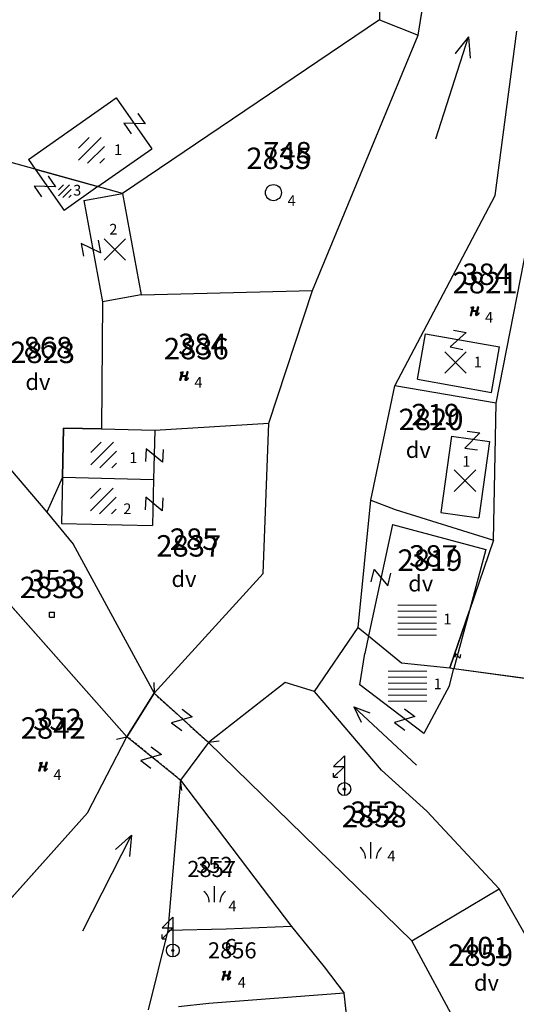
# Model space of a CAD drawing. Extents: x 616000 to 647500, y 622998 to 651250.
# Drawn here: x 625899 to 625945, y 635424 to 635515 of the extents above; entities that cross this region are included whole.
import ezdxf

# ---------------------------------------------------------------- set-up
doc = ezdxf.new("R2010")
doc.units = 0
doc.header["$MEASUREMENT"] = 0
doc.linetypes.add('DGN Style 2', pattern=[211.34502, 126.807012, -84.538008])
doc.linetypes.add('HIDDEN', pattern=[0.375, 0.25, -0.125])
for name, color, linetype in [('11', 7, 'CONTINUOUS'), ('12', 7, 'CONTINUOUS'), ('15', 7, 'CONTINUOUS'), ('16', 7, 'CONTINUOUS'), ('18', 7, 'CONTINUOUS'), ('19', 7, 'CONTINUOUS'), ('20', 7, 'CONTINUOUS'), ('21', 7, 'CONTINUOUS'), ('22', 7, 'CONTINUOUS'), ('26', 7, 'CONTINUOUS'), ('43', 7, 'CONTINUOUS')]:
    doc.layers.add(name, color=color, linetype=linetype)
for name, color, linetype, lineweight in [('Level 11', 7, 'CONTINUOUS', 0), ('Level 12', 7, 'CONTINUOUS', 0), ('Level 15', 7, 'CONTINUOUS', 0), ('Level 16', 7, 'CONTINUOUS', 0), ('Level 17', 7, 'CONTINUOUS', 0), ('Level 18', 7, 'CONTINUOUS', 0), ('Level 19', 7, 'CONTINUOUS', 0), ('Level 20', 7, 'CONTINUOUS', 0), ('Level 21', 7, 'CONTINUOUS', 0), ('Level 22', 7, 'CONTINUOUS', 0), ('Level 26', 7, 'CONTINUOUS', 0), ('Level 43', 7, 'CONTINUOUS', 0)]:
    doc.layers.add(name, color=color, linetype=linetype, lineweight=lineweight)
doc.styles.add('ROMANS', font='ROMANS', dxfattribs={"height": 0.2})
doc.styles.add('Style-ENGINEERING', font='ENGINEERING.shx')
doc.styles.add('Style-STANDARD', font='STANDARD.shx')
doc.styles.add('txt', font='TXT', dxfattribs={"height": 0.2})

# ---------------------------------------------------------------- blocks, each defined once
blk = doc.blocks.new('*O1313')
at = {"layer": '22', "color": 1, "linetype": 'Continuous'}
for p, q in [((0.5, 1.25), (-0.5, 0.25)), ((0.5, 1.25), (0.5, 0.25)), ((-0.5, 0.25), (0.5, 0.25)), ((0.5, 0.25), (-0.5, -0.75)), ((0.5, 0.25), (0.5, -0.75)), ((-0.5, -0.75), (-0.5, -0.35)), ((-0.5, -0.75), (-0.1, -0.75)), ((0.5, -0.75), (0.5, -1.25))]:
    blk.add_line(p, q, dxfattribs=at)
blk = doc.blocks.new('*O1212')
at = {"layer": '22', "color": 1, "linetype": 'Continuous'}
blk.add_line((0.2, -0.65), (0.2, -1.85), dxfattribs=at)
for radius in [0.6, 0.1]:
    blk.add_circle((0.2, -1.25), radius, dxfattribs=at)
blk.add_blockref('*O1313', (-0.3, 0.6), dxfattribs=at)
blk = doc.blocks.new('EMT005')
at = {"layer": '22', "color": 1, "linetype": 'Continuous'}
blk.add_blockref('*O1212', (-0.2, 1.25), dxfattribs=at)
blk = doc.blocks.new('*O2424')
at = {"layer": '21', "color": 7, "linetype": 'Continuous'}
for p, q in [((-0.75, 1), (0.75, 1)), ((0.75, 1), (-0.75, -1)), ((-0.75, -1), (0.75, -0.999))]:
    blk.add_line(p, q, dxfattribs=at)
blk = doc.blocks.new('GTT031')
at = {"layer": '21', "color": 7, "linetype": 'Continuous'}
blk.add_blockref('*O2424', (0, 0), dxfattribs=at)
blk = doc.blocks.new('KU0110')
at = {"layer": '16', "color": 3, "linetype": 'Continuous'}
blk.add_lwpolyline([(-0.322, 0.254), (-0.537, -0.512), (-0.368, -0.512), (-0.239, -0.042), (0.177, -0.042), (0.11, -0.28), (0.096, -0.351), (0.09, -0.401), (0.097, -0.451), (0.121, -0.485), (0.157, -0.506), (0.209, -0.512), (0.283, -0.496), (0.361, -0.447), (0.441, -0.365), (0.519, -0.261), (0.48, -0.235), (0.411, -0.331), (0.365, -0.387), (0.334, -0.41), (0.302, -0.419), (0.275, -0.406), (0.267, -0.37), (0.273, -0.336), (0.286, -0.276), (0.487, 0.457), (0.313, 0.457), (0.196, 0.016), (-0.218, 0.016), (-0.105, 0.405), (-0.095, 0.442), (-0.101, 0.452), (-0.118, 0.457), (-0.191, 0.44), (-0.264, 0.425), (-0.343, 0.413), (-0.437, 0.404), (-0.448, 0.366), (-0.379, 0.362), (-0.339, 0.352), (-0.316, 0.336), (-0.31, 0.31), (-0.312, 0.287)], close=True, dxfattribs=at)
blk = doc.blocks.new('KU0700')
at = {"layer": '16', "color": 7, "linetype": 'Continuous', "style": 'txt'}
blk.add_text('dv', height=1.5, dxfattribs=at).set_placement((-1.014, -0.58))
blk = doc.blocks.new('VGT015')
at = {"layer": '26', "color": 5, "linetype": 'Continuous'}
for p, q in [((0, 0), (10, -0.074)), ((10, -0.074), (8.145, 0.666)), ((10, -0.074), (8.145, -0.814))]:
    blk.add_line(p, q, dxfattribs=at)
blk = doc.blocks.new('KU0130')
at = {"layer": '16', "color": 3, "linetype": 'Continuous'}
blk.add_circle((0, 0), 0.75, dxfattribs=at)
blk = doc.blocks.new('KU0421')
at = {"layer": '16', "color": 30, "linetype": 'Continuous'}
for p, q in [((-0.267, -0.281), (-0.267, 0.295)), ((-0.267, 0.295), (0.309, 0.295)), ((0.309, -0.281), (0.309, 0.295)), ((-0.267, -0.281), (0.309, -0.281))]:
    blk.add_line(p, q, dxfattribs=at)
blk = doc.blocks.new('KU0160')
at = {"layer": '16', "color": 3, "linetype": 'Continuous'}
blk.add_line((0, -0.75), (0, 0.75), dxfattribs=at)
for centre, start, end in [((-1.75, -0.75), 0, 53.1301), ((1.75, -0.75), 126.8699, 180)]:
    blk.add_arc(centre, 1.25, start, end, dxfattribs=at)
blk = doc.blocks.new('*U89')
at = {"layer": 'Level 22', "color": 1, "linetype": 'Continuous', "lineweight": 0}
for p, q in [((0.5, 1.25), (-0.5, 0.25)), ((0.5, 1.25), (0.5, 0.25)), ((-0.5, 0.25), (0.5, 0.25)), ((0.5, 0.25), (-0.5, -0.75)), ((0.5, 0.25), (0.5, -0.75)), ((-0.5, -0.75), (-0.5, -0.35)), ((-0.5, -0.75), (-0.1, -0.75)), ((0.5, -0.75), (0.5, -1.25))]:
    blk.add_line(p, q, dxfattribs=at)
blk = doc.blocks.new('*U88')
at = {"layer": 'Level 22', "linetype": 'Continuous', "lineweight": 0}
h = blk.add_hatch(color=1, dxfattribs=at)
edge = h.paths.add_edge_path()
edge.add_arc((0.2, -1.25), 0.1, 0, 360)
at = {"layer": 'Level 22', "color": 1, "linetype": 'Continuous', "lineweight": 0}
blk.add_line((0.2, -0.65), (0.2, -1.85), dxfattribs=at)
blk.add_circle((0.2, -1.25), 0.6, dxfattribs=at)
blk.add_blockref('*U89', (-0.3, 0.6), dxfattribs=at)
blk = doc.blocks.new('EMT005_1')
at = {"layer": 'Level 22', "color": 1, "linetype": 'Continuous', "lineweight": 0}
blk.add_blockref('*U88', (-0.2, 1.25), dxfattribs=at)
blk = doc.blocks.new('KU0600_1')
at = {"layer": 'Level 17', "color": 7, "linetype": 'Continuous', "lineweight": 0}
for p, q in [((-1, 1), (1, -1)), ((1, 1), (-1, -1))]:
    blk.add_line(p, q, dxfattribs=at)
blk = doc.blocks.new('KU0600')
at = {"layer": 'Level 17', "color": 7, "linetype": 'Continuous', "lineweight": 0}
blk.add_blockref('KU0600_1', (0.006, -0.008), dxfattribs=at)
blk = doc.blocks.new('*U98')
at = {"layer": 'Level 21', "color": 7, "linetype": 'Continuous', "lineweight": 0}
for p, q in [((-0.75, 1), (0.75, 1)), ((0.75, 1), (-0.75, -1)), ((-0.75, -1), (0.75, -1))]:
    blk.add_line(p, q, dxfattribs=at)
blk = doc.blocks.new('GTT031_1')
at = {"layer": 'Level 21', "color": 7, "linetype": 'Continuous', "lineweight": 0}
blk.add_blockref('*U98', (0, 0), dxfattribs=at)
blk = doc.blocks.new('KU0110_1')
at = {"layer": 'Level 16', "linetype": 'Continuous', "lineweight": 0}
blk.add_hatch(color=3, dxfattribs=at).paths.add_polyline_path([(-0.54, -0.51), (-0.32, 0.25), (-0.31, 0.29), (-0.31, 0.31), (-0.32, 0.34), (-0.34, 0.35), (-0.38, 0.36), (-0.45, 0.37), (-0.44, 0.4), (-0.34, 0.41), (-0.26, 0.43), (-0.19, 0.44), (-0.12, 0.46), (-0.1, 0.45), (-0.09, 0.44), (-0.1, 0.41), (-0.22, 0.02), (0.2, 0.02), (0.31, 0.46), (0.49, 0.46), (0.29, -0.28), (0.27, -0.34), (0.27, -0.37), (0.28, -0.41), (0.3, -0.42), (0.33, -0.41), (0.36, -0.39), (0.41, -0.33), (0.48, -0.23), (0.52, -0.26), (0.44, -0.36), (0.36, -0.45), (0.28, -0.5), (0.21, -0.51), (0.16, -0.51), (0.12, -0.48), (0.1, -0.45), (0.09, -0.4), (0.1, -0.35), (0.11, -0.28), (0.18, -0.04), (-0.24, -0.04), (-0.37, -0.51)])
blk = doc.blocks.new('KU0700_1')
at = {"layer": 'Level 16', "color": 7, "linetype": 'Continuous', "lineweight": 0, "style": 'Style-STANDARD'}
blk.add_text('dv', height=1.5, dxfattribs=at).set_placement((-1.014, -0.58))
blk = doc.blocks.new('KU0530_1')
at = {"layer": 'Level 17', "color": 7, "linetype": 'Continuous', "lineweight": 0}
for p, q in [((-2.23, 1.69), (2.27, 1.69)), ((-2.23, 0.99), (2.27, 0.99)), ((-2.23, 0.29), (2.27, 0.29)), ((-2.23, -0.41), (2.27, -0.41)), ((-2.23, -1.11), (2.27, -1.11)), ((-2.23, -1.81), (2.27, -1.81))]:
    blk.add_line(p, q, dxfattribs=at)
blk = doc.blocks.new('KU0530')
at = {"layer": 'Level 17', "color": 7, "linetype": 'Continuous', "lineweight": 0}
blk.add_blockref('KU0530_1', (-0.28, 0.17), dxfattribs=at)
blk = doc.blocks.new('*U107')
at = {"layer": 'Level 21', "color": 7, "linetype": 'Continuous', "lineweight": 0}
for p, q in [((-0.75, 1), (0.75, 1)), ((0.75, 1), (-0.75, -1)), ((-0.75, -1), (0.75, -1))]:
    blk.add_line(p, q, dxfattribs=at)
blk = doc.blocks.new('GTT031_3')
at = {"layer": 'Level 21', "color": 7, "linetype": 'Continuous', "lineweight": 0}
blk.add_blockref('*U107', (0, 0), dxfattribs=at)
blk = doc.blocks.new('VGT015_1')
at = {"layer": 'Level 26', "color": 5, "linetype": 'Continuous', "lineweight": 0}
for p, q in [((0, 0), (10, -0.074)), ((10, -0.074), (8.145, 0.666)), ((10, -0.074), (8.145, -0.814))]:
    blk.add_line(p, q, dxfattribs=at)
blk = doc.blocks.new('*U110')
at = {"layer": 'Level 21', "color": 7, "linetype": 'Continuous', "lineweight": 0}
for p, q in [((-0.75, 1), (0.75, 1)), ((0.75, 1), (-0.75, -1)), ((-0.75, -1), (0.75, -1))]:
    blk.add_line(p, q, dxfattribs=at)
blk = doc.blocks.new('GTT031_4')
at = {"layer": 'Level 21', "color": 7, "linetype": 'Continuous', "lineweight": 0}
blk.add_blockref('*U110', (0, 0), dxfattribs=at)
blk = doc.blocks.new('KU0130_1')
at = {"layer": 'Level 16', "color": 3, "linetype": 'Continuous', "lineweight": 0}
blk.add_circle((0, 0), 0.75, dxfattribs=at)
blk = doc.blocks.new('KU0500_1')
at = {"layer": 'Level 17', "color": 7, "linetype": 'Continuous', "lineweight": 0}
for p, q in [((-1.184, 0.248), (-0.209, 1.223)), ((-1.184, -0.883), (0.922, 1.223)), ((-0.347, -1.177), (1.216, 0.386)), ((0.785, -1.177), (1.216, -0.746))]:
    blk.add_line(p, q, dxfattribs=at)
blk = doc.blocks.new('KU0500')
at = {"layer": 'Level 17', "color": 7, "linetype": 'Continuous', "lineweight": 0}
blk.add_blockref('KU0500_1', (-0.003, -0.063), dxfattribs=at)
blk = doc.blocks.new('*U102')
at = {"layer": 'Level 21', "color": 7, "linetype": 'Continuous', "lineweight": 0}
for p, q in [((-0.75, 1), (0.75, 1)), ((0.75, 1), (-0.75, -1)), ((-0.75, -1), (0.75, -1))]:
    blk.add_line(p, q, dxfattribs=at)
blk = doc.blocks.new('GTT031_2')
at = {"layer": 'Level 21', "color": 7, "linetype": 'Continuous', "lineweight": 0}
blk.add_blockref('*U102', (0, 0), dxfattribs=at)
blk = doc.blocks.new('KU0421_1')
at = {"layer": 'Level 16', "color": 30, "linetype": 'Continuous', "lineweight": 0}
for p, q in [((-0.27, -0.28), (-0.27, 0.3)), ((-0.27, 0.3), (0.31, 0.3)), ((0.31, -0.28), (0.31, 0.3)), ((-0.27, -0.28), (0.31, -0.28))]:
    blk.add_line(p, q, dxfattribs=at)
blk = doc.blocks.new('KU0160_1')
at = {"layer": 'Level 16', "color": 3, "linetype": 'Continuous', "lineweight": 0}
blk.add_line((0, -0.75), (0, 0.75), dxfattribs=at)
at = {"layer": 'Level 16', "color": 3, "linetype": 'Continuous', "lineweight": 0, "extrusion": (0, 0, -1)}
blk.add_arc((1.75, -0.75), 1.25, 126.8699, 180, dxfattribs=at)
at = {"layer": 'Level 16', "color": 3, "linetype": 'Continuous', "lineweight": 0}
blk.add_arc((1.75, -0.75), 1.25, 126.8699, 180, dxfattribs=at)

msp = doc.modelspace()

# ---------------------------------------------------------------- linework, layer by layer
at = {"layer": '11', "color": 3, "linetype": 'Continuous'}
for p, q in [((625932.601, 635528.764), (625932.543, 635515.472)), ((625936.153, 635514.069), (625936.953, 635518.945)), ((625932.543, 635515.472), (625908.55, 635499.285)), ((625932.543, 635515.472), (625936.153, 635514.069)), ((625926.312, 635490.224), (625936.153, 635514.069)), ((625943.351, 635499.105), (625945.381, 635514.429)), ((625908.55, 635499.285), (625897.404, 635502.395)), ((625908.55, 635499.285), (625910.293, 635489.828)), ((625933.993, 635481.333), (625943.351, 635499.105)), ((625943.425, 635479.734), (625947.026, 635497.936)), ((625910.293, 635489.828), (625926.312, 635490.224)), ((625922.21, 635477.864), (625926.312, 635490.224)), ((625906.695, 635489.165), (625906.6, 635477.319)), ((625910.293, 635489.828), (625906.695, 635489.165)), ((625931.746, 635470.681), (625933.993, 635481.333)), ((625936.523, 635480.904), (625933.993, 635481.333)), ((625943.425, 635479.734), (625936.523, 635480.904)), ((625943.205, 635466.952), (625943.425, 635479.734)), ((625903.068, 635477.402), (625902.96, 635472.803)), ((625906.6, 635477.319), (625903.068, 635477.402)), ((625906.6, 635477.319), (625911.566, 635477.203)), ((625911.566, 635477.203), (625922.21, 635477.864)), ((625921.692, 635463.831), (625922.21, 635477.864)), ((625897.403, 635474.377), (625901.487, 635469.565)), ((625902.96, 635472.803), (625901.487, 635469.565)), ((625930.573, 635458.777), (625931.746, 635470.681)), ((625931.746, 635470.681), (625934.007, 635469.808)), ((625934.007, 635469.808), (625943.205, 635466.952)), ((625901.487, 635469.565), (625903.955, 635466.571)), ((625903.955, 635466.571), (625911.523, 635452.648)), ((625943.205, 635466.952), (625940.941, 635460.361)), ((625895.888, 635463.362), (625908.98, 635448.6)), ((625911.523, 635452.648), (625921.692, 635463.831)), ((625940.941, 635460.361), (625939.108, 635455.026)), ((625926.497, 635452.81), (625930.573, 635458.777)), ((625930.573, 635458.777), (625931.524, 635457.999)), ((625931.524, 635457.999), (625934.599, 635455.486)), ((625934.599, 635455.486), (625939.108, 635455.026)), ((625939.108, 635455.026), (625939.495, 635454.973)), ((625939.495, 635454.973), (625947.449, 635453.877)), ((625923.748, 635453.652), (625916.596, 635448.054)), ((625926.497, 635452.81), (625923.748, 635453.652)), ((625908.98, 635448.6), (625911.523, 635452.648)), ((625932.725, 635445.479), (625926.497, 635452.81)), ((625905.29, 635441.497), (625908.98, 635448.6)), ((625916.596, 635448.054), (625913.964, 635444.557)), ((625916.596, 635448.054), (625935.569, 635429.546)), ((625936.956, 635441.663), (625932.725, 635445.479)), ((625913.964, 635444.557), (625912.793, 635430.514)), ((625913.964, 635444.557), (625924.348, 635430.9)), ((625896.222, 635431.374), (625905.29, 635441.497)), ((625943.712, 635434.393), (625936.956, 635441.663)), ((625935.569, 635429.546), (625943.712, 635434.393)), ((625950.557, 635422.341), (625943.712, 635434.393)), ((625912.793, 635430.514), (625910.965, 635423.123)), ((625918.245, 635430.639), (625912.793, 635430.514)), ((625924.348, 635430.9), (625918.245, 635430.639)), ((625924.348, 635430.9), (625927.388, 635427.121)), ((625942.101, 635417.447), (625935.569, 635429.546)), ((625927.388, 635427.121), (625929.252, 635424.67)), ((625929.252, 635424.67), (625916.608, 635423.706)), ((625930.154, 635416.606), (625929.252, 635424.67)), ((625916.608, 635423.706), (625913.796, 635423.396))]:
    msp.add_line(p, q, dxfattribs=at)
at = {"layer": '12', "color": 7, "linetype": 'Continuous'}
for p, q in [((625899.793, 635502.454), (625907.975, 635508.203)), ((625907.975, 635508.203), (625911.309, 635503.458)), ((625906.274, 635499.92), (625911.309, 635503.458)), ((625899.793, 635502.454), (625900.427, 635501.552)), ((625900.427, 635501.552), (625903.127, 635497.708)), ((625900.427, 635501.552), (625906.274, 635499.92)), ((625906.274, 635499.92), (625903.127, 635497.708)), ((625904.953, 635498.622), (625908.55, 635499.285)), ((625908.55, 635499.285), (625910.293, 635489.828)), ((625904.953, 635498.622), (625906.695, 635489.165)), ((625910.293, 635489.828), (625906.695, 635489.165)), ((625936.105, 635481.945), (625936.853, 635486.179)), ((625936.853, 635486.179), (625943.746, 635484.96)), ((625942.998, 635480.726), (625943.746, 635484.96)), ((625936.105, 635481.945), (625942.998, 635480.726)), ((625902.96, 635472.803), (625903.068, 635477.402)), ((625903.068, 635477.402), (625906.6, 635477.319)), ((625906.6, 635477.319), (625911.566, 635477.203)), ((625911.566, 635477.203), (625911.458, 635472.604)), ((625939.266, 635476.639), (625938.266, 635469.509)), ((625939.266, 635476.639), (625942.831, 635476.139)), ((625942.831, 635476.139), (625941.831, 635469.009)), ((625902.96, 635472.803), (625902.859, 635468.504)), ((625902.96, 635472.803), (625911.458, 635472.604)), ((625911.458, 635472.604), (625911.357, 635468.305)), ((625938.266, 635469.509), (625941.831, 635469.009)), ((625902.859, 635468.504), (625911.357, 635468.305)), ((625933.758, 635468.398), (625931.524, 635457.999)), ((625933.758, 635468.398), (625942.47, 635466.06)), ((625942.47, 635466.06), (625940.941, 635460.361)), ((625939.108, 635455.026), (625940.941, 635460.361)), ((625931.524, 635457.999), (625931.17, 635456.35)), ((625931.524, 635457.999), (625934.599, 635455.486)), ((625930.72, 635453.44), (625931.17, 635456.35)), ((625934.599, 635455.486), (625939.108, 635455.026)), ((625939.07, 635453.39), (625939.495, 635454.973)), ((625939.108, 635455.026), (625939.495, 635454.973)), ((625936.69, 635448.91), (625930.72, 635453.44)), ((625939.07, 635453.39), (625936.69, 635448.91))]:
    msp.add_line(p, q, dxfattribs=at)
at = {"layer": '43', "color": 7, "linetype": 'Continuous'}
msp.add_line((625940.941, 635460.361), (625939.495, 635454.973), dxfattribs=at)
at = {"layer": '43', "color": 5, "linetype": 'Continuous'}
for p, q in [((625911.474, 635453.647), (625911.523, 635452.648)), ((625911.523, 635452.648), (625908.98, 635448.6)), ((625908.005, 635448.377), (625908.98, 635448.6)), ((625916.596, 635448.054), (625913.964, 635444.557)), ((625917.586, 635448.194), (625916.596, 635448.054)), ((625914.104, 635443.567), (625913.964, 635444.557))]:
    msp.add_line(p, q, dxfattribs=at)
at = {"layer": '43', "color": 5, "linetype": 'HIDDEN'}
for p, q in [((625911.523, 635452.648), (625916.596, 635448.054)), ((625913.964, 635444.557), (625908.98, 635448.6))]:
    msp.add_line(p, q, dxfattribs=at)
at = {"layer": 'Level 11', "color": 3, "linetype": 'Continuous', "lineweight": 0}
for p, q in [((625932.601, 635528.764), (625932.543, 635515.472)), ((625936.153, 635514.069), (625936.953, 635518.945)), ((625932.543, 635515.472), (625908.55, 635499.285)), ((625932.543, 635515.472), (625936.153, 635514.069)), ((625926.312, 635490.224), (625936.153, 635514.069)), ((625943.351, 635499.105), (625945.381, 635514.429)), ((625908.55, 635499.285), (625897.404, 635502.395)), ((625908.55, 635499.285), (625910.293, 635489.828)), ((625933.993, 635481.333), (625943.351, 635499.105)), ((625943.425, 635479.734), (625947.026, 635497.936)), ((625922.21, 635477.864), (625926.312, 635490.224)), ((625906.695, 635489.165), (625906.6, 635477.319)), ((625910.293, 635489.828), (625906.695, 635489.165)), ((625931.746, 635470.681), (625933.993, 635481.333)), ((625936.523, 635480.904), (625933.993, 635481.333)), ((625943.425, 635479.734), (625936.523, 635480.904)), ((625943.205, 635466.952), (625943.425, 635479.734)), ((625903.068, 635477.402), (625902.96, 635472.803)), ((625906.6, 635477.319), (625903.068, 635477.402)), ((625906.6, 635477.319), (625911.566, 635477.203)), ((625911.566, 635477.203), (625922.21, 635477.864)), ((625921.692, 635463.831), (625922.21, 635477.864)), ((625897.403, 635474.377), (625901.487, 635469.565)), ((625902.96, 635472.803), (625901.487, 635469.565)), ((625930.573, 635458.777), (625931.746, 635470.681)), ((625931.746, 635470.681), (625934.007, 635469.808)), ((625934.007, 635469.808), (625943.205, 635466.952)), ((625901.487, 635469.565), (625903.955, 635466.571)), ((625903.955, 635466.571), (625911.523, 635452.648)), ((625943.205, 635466.952), (625940.941, 635460.361)), ((625895.888, 635463.362), (625908.98, 635448.6)), ((625911.523, 635452.648), (625921.692, 635463.831)), ((625940.941, 635460.361), (625939.108, 635455.026)), ((625926.497, 635452.81), (625930.573, 635458.777)), ((625930.573, 635458.777), (625931.524, 635457.999)), ((625931.524, 635457.999), (625934.599, 635455.486)), ((625934.599, 635455.486), (625939.108, 635455.026)), ((625939.108, 635455.026), (625939.495, 635454.973)), ((625939.495, 635454.973), (625947.449, 635453.877)), ((625923.748, 635453.652), (625916.596, 635448.054)), ((625926.497, 635452.81), (625923.748, 635453.652)), ((625908.98, 635448.6), (625911.523, 635452.648)), ((625932.725, 635445.479), (625926.497, 635452.81)), ((625905.29, 635441.497), (625908.98, 635448.6)), ((625916.596, 635448.054), (625913.964, 635444.557)), ((625916.596, 635448.054), (625935.569, 635429.546)), ((625936.956, 635441.663), (625932.725, 635445.479)), ((625913.964, 635444.557), (625912.793, 635430.514)), ((625913.964, 635444.557), (625924.348, 635430.9)), ((625896.222, 635431.374), (625905.29, 635441.497)), ((625943.712, 635434.393), (625936.956, 635441.663)), ((625935.569, 635429.546), (625943.712, 635434.393)), ((625950.557, 635422.341), (625943.712, 635434.393)), ((625912.793, 635430.514), (625910.965, 635423.123)), ((625918.245, 635430.639), (625912.793, 635430.514)), ((625924.348, 635430.9), (625918.245, 635430.639)), ((625924.348, 635430.9), (625927.388, 635427.121)), ((625942.101, 635417.447), (625935.569, 635429.546)), ((625927.388, 635427.121), (625929.252, 635424.67)), ((625929.252, 635424.67), (625916.608, 635423.706)), ((625930.154, 635416.606), (625929.252, 635424.67)), ((625916.608, 635423.706), (625913.796, 635423.396))]:
    msp.add_line(p, q, dxfattribs=at)
at = {"layer": 'Level 11', "color": 3, "linetype": 'Continuous', "lineweight": 0, "flags": 128}
msp.add_lwpolyline([(625910.293, 635489.828), (625926.312, 635490.224)], dxfattribs=at)
at = {"layer": 'Level 12', "color": 7, "linetype": 'Continuous', "lineweight": 0}
for p, q in [((625899.793, 635502.454), (625907.975, 635508.203)), ((625907.975, 635508.203), (625911.309, 635503.458)), ((625906.274, 635499.92), (625911.309, 635503.458)), ((625899.793, 635502.454), (625900.427, 635501.552)), ((625900.427, 635501.552), (625903.127, 635497.708)), ((625900.427, 635501.552), (625906.274, 635499.92)), ((625906.274, 635499.92), (625903.127, 635497.708)), ((625904.953, 635498.622), (625908.55, 635499.285)), ((625908.55, 635499.285), (625910.293, 635489.828)), ((625904.953, 635498.622), (625906.695, 635489.165)), ((625910.293, 635489.828), (625906.695, 635489.165)), ((625936.105, 635481.945), (625936.853, 635486.179)), ((625936.853, 635486.179), (625943.746, 635484.96)), ((625942.998, 635480.726), (625943.746, 635484.96)), ((625936.105, 635481.945), (625942.998, 635480.726)), ((625902.96, 635472.803), (625903.068, 635477.402)), ((625903.068, 635477.402), (625906.6, 635477.319)), ((625906.6, 635477.319), (625911.566, 635477.203)), ((625911.566, 635477.203), (625911.458, 635472.604)), ((625939.266, 635476.639), (625938.266, 635469.509)), ((625939.266, 635476.639), (625942.831, 635476.139)), ((625942.831, 635476.139), (625941.831, 635469.009)), ((625902.96, 635472.803), (625902.859, 635468.504)), ((625902.96, 635472.803), (625911.458, 635472.604)), ((625911.458, 635472.604), (625911.357, 635468.305)), ((625938.266, 635469.509), (625941.831, 635469.009)), ((625902.859, 635468.504), (625911.357, 635468.305)), ((625933.758, 635468.398), (625931.524, 635457.999)), ((625933.758, 635468.398), (625942.47, 635466.06)), ((625942.47, 635466.06), (625940.941, 635460.361)), ((625939.108, 635455.026), (625940.941, 635460.361)), ((625931.524, 635457.999), (625931.17, 635456.35)), ((625931.524, 635457.999), (625934.599, 635455.486)), ((625930.72, 635453.44), (625931.17, 635456.35)), ((625934.599, 635455.486), (625939.108, 635455.026)), ((625939.07, 635453.39), (625939.495, 635454.973)), ((625939.108, 635455.026), (625939.495, 635454.973)), ((625936.69, 635448.91), (625930.72, 635453.44)), ((625939.07, 635453.39), (625936.69, 635448.91))]:
    msp.add_line(p, q, dxfattribs=at)
at = {"layer": 'Level 43', "color": 7, "linetype": 'Continuous', "lineweight": 0}
msp.add_line((625940.941, 635460.361), (625939.495, 635454.973), dxfattribs=at)
at = {"layer": 'Level 43', "color": 5, "linetype": 'Continuous', "lineweight": 30}
for p, q in [((625911.474, 635453.647), (625911.523, 635452.648)), ((625911.523, 635452.648), (625908.98, 635448.6)), ((625908.005, 635448.377), (625908.98, 635448.6)), ((625916.596, 635448.054), (625913.964, 635444.557)), ((625917.586, 635448.194), (625916.596, 635448.054)), ((625914.104, 635443.567), (625913.964, 635444.557))]:
    msp.add_line(p, q, dxfattribs=at)
at = {"layer": 'Level 43', "color": 5, "linetype": 'DGN Style 2', "lineweight": 0}
for p, q in [((625911.523, 635452.648), (625916.596, 635448.054)), ((625913.964, 635444.557), (625908.98, 635448.6))]:
    msp.add_line(p, q, dxfattribs=at)

# ---------------------------------------------------------------- block references
at = {"layer": '16', "color": 3, "linetype": 'Continuous'}
for name, p in [('KU0130', (625922.651, 635499.36)), ('KU0160', (625931.752, 635438.001)), ('KU0160', (625917.162, 635433.918))]:
    msp.add_blockref(name, p, dxfattribs=at)
at = {"layer": '16', "color": 3, "linetype": 'Continuous', "xscale": 0.7999981373516866, "yscale": 0.7999981373516866}
for p in [(625941.432, 635488.323), (625914.311, 635482.265), (625901.162, 635445.822), (625918.272, 635426.333)]:
    msp.add_blockref('KU0110', p, dxfattribs=at)
at = {"layer": '16', "color": 7, "linetype": 'Continuous'}
for p in [(625900.515, 635481.532), (625936.017, 635475.193), (625914.146, 635463.151), (625936.244, 635462.731), (625942.378, 635425.477)]:
    msp.add_blockref('KU0700', p, dxfattribs=at)
at = {"layer": '16', "color": 30, "linetype": 'Continuous', "xscale": 0.7999981373516866, "yscale": 0.7999981373516866}
msp.add_blockref('KU0421', (625901.976, 635459.985), dxfattribs=at)
at = {"layer": '21', "color": 7, "linetype": 'Continuous'}
for p, xscale, yscale, rotation in [((625909.679, 635505.807), 0.7999964391271926, 0.7999964391271926, 305.4195859770298), ((625901.319, 635499.936), 0.7999975065047917, 0.7999975065047917, 304.9677583037313), ((625905.614, 635494.179), 0.7999964539673263, 0.7999964539673263, 280.459424713542), ((625939.88, 635485.633), 0.7999976871475825, 0.7999976871475825, 348.860188981388), ((625941.221, 635476.227), 0.7999985607078419, 0.7999985607078419, 352.1813764513338), ((625911.532, 635474.838), 0.7999961904092235, 0.7999961904092235, 267.5850243188715), ((625911.504, 635470.322), 0.7999961904092235, 0.7999961904092235, 267.5850243188715), ((625932.689, 635463.449), 0.7999986125736311, 0.7999986125736311, 76.82337707149507), ((625939.835, 635456.143), 0.2400017800412, 0.2400017800412, 259.0761803410841), ((625914.109, 635450.169), 0.7999974632583946, 0.7999974632583946, 322.649046270967), ((625934.894, 635450.211), 0.8000004519299414, 0.8000004519299414, 323.4263901462851), ((625911.23, 635446.652), 0.7999974632583946, 0.7999974632583946, 322.649046270967)]:
    msp.add_blockref('GTT031', p, dxfattribs=dict(at, xscale=xscale, yscale=yscale, rotation=rotation))
at = {"layer": '22', "color": 7, "linetype": 'Continuous'}
for p in [(625929.269, 635443.713), (625913.255, 635428.653)]:
    msp.add_blockref('EMT005', p, dxfattribs=at)
at = {"layer": '26', "color": 5, "linetype": 'Continuous'}
for p, xscale, yscale, rotation in [((625937.818, 635504.369), 0.9999995934227213, 0.9999995934227213, 72.68843990005053), ((625936.001, 635445.947), 0.7999984643624198, 0.7999984643624198, 137.5371240752027), ((625904.852, 635430.488), 0.9999997652260363, 0.9999997652260363, 63.44843183898326)]:
    msp.add_blockref('VGT015', p, dxfattribs=dict(at, xscale=xscale, yscale=yscale, rotation=rotation))
at = {"layer": 'Level 16', "color": 3, "linetype": 'Continuous', "lineweight": 0}
for name, p in [('KU0130_1', (625922.651, 635499.36)), ('KU0160_1', (625931.752, 635438.001)), ('KU0160_1', (625917.162, 635433.918))]:
    msp.add_blockref(name, p, dxfattribs=at)
at = {"layer": 'Level 16', "color": 3, "linetype": 'Continuous', "lineweight": 0, "xscale": 0.7999981373516866, "yscale": 0.7999981373516866, "zscale": 0.7999981373516866}
for p in [(625941.432, 635488.323), (625914.311, 635482.265), (625901.162, 635445.822), (625918.272, 635426.333)]:
    msp.add_blockref('KU0110_1', p, dxfattribs=at)
at = {"layer": 'Level 16', "color": 7, "linetype": 'Continuous', "lineweight": 0}
for p in [(625900.515, 635481.532), (625936.017, 635475.193), (625914.146, 635463.151), (625936.244, 635462.731), (625942.378, 635425.477)]:
    msp.add_blockref('KU0700_1', p, dxfattribs=at)
at = {"layer": 'Level 16', "color": 30, "linetype": 'Continuous', "lineweight": 0, "xscale": 0.7999981373516866, "yscale": 0.7999981373516866, "zscale": 0.7999981373516866}
msp.add_blockref('KU0421_1', (625901.976, 635459.985), dxfattribs=at)
at = {"layer": 'Level 17', "color": 7, "linetype": 'Continuous', "lineweight": 0}
for name, p in [('KU0500', (625905.656, 635503.341)), ('KU0600', (625907.836, 635494.068)), ('KU0600', (625939.643, 635483.522)), ('KU0500', (625906.795, 635474.926)), ('KU0600', (625940.525, 635472.496)), ('KU0500', (625906.758, 635470.633))]:
    msp.add_blockref(name, p, dxfattribs=at)
for name, p, xscale, yscale, zscale in [('KU0500', (625903.169, 635499.524), 0.5, 0.5, 0.5), ('KU0530', (625936.269, 635459.378), 0.7999981373516866, 0.7999981373516866, 0.7999981373516866), ('KU0530', (625935.362, 635453.224), 0.7999981373516866, 0.7999981373516866, 0.7999981373516866)]:
    msp.add_blockref(name, p, dxfattribs=dict(at, xscale=xscale, yscale=yscale, zscale=zscale))
at = {"layer": 'Level 21', "color": 7, "linetype": 'Continuous', "lineweight": 0}
for name, p, xscale, yscale, zscale, rotation in [('GTT031_4', (625909.679, 635505.807), 0.7999964391271926, 0.7999964391271926, 0.7999964391271926, 305.4195859770298), ('GTT031_2', (625901.319, 635499.936), 0.7999975065047917, 0.7999975065047917, 0.7999975065047917, 304.9677583037313), ('GTT031_4', (625905.614, 635494.179), 0.7999964539673263, 0.7999964539673263, 0.7999964539673263, 280.459424713542), ('GTT031_1', (625939.88, 635485.633), 0.7999976871475825, 0.7999976871475825, 0.7999976871475825, 348.860188981388), ('GTT031_1', (625941.221, 635476.227), 0.7999985607078418, 0.7999985607078418, 0.7999985607078418, 352.1813764513338), ('GTT031_4', (625911.532, 635474.838), 0.7999961904092235, 0.7999961904092235, 0.7999961904092235, 267.5850243188715), ('GTT031_4', (625911.504, 635470.322), 0.7999961904092235, 0.7999961904092235, 0.7999961904092235, 267.5850243188715), ('GTT031_1', (625932.689, 635463.449), 0.7999986125736311, 0.7999986125736311, 0.7999986125736311, 76.82337707149507), ('GTT031_3', (625939.835, 635456.143), 0.2400017800412, 0.2400017800412, 0.2400017800412, 259.076180341084), ('GTT031_4', (625914.109, 635450.169), 0.7999974632583945, 0.7999974632583945, 0.7999974632583945, 322.649046270967), ('GTT031_1', (625934.894, 635450.211), 0.8000004519299414, 0.8000004519299414, 0.8000004519299414, 323.4263901462851), ('GTT031_4', (625911.23, 635446.652), 0.7999974632583945, 0.7999974632583945, 0.7999974632583945, 322.649046270967)]:
    msp.add_blockref(name, p, dxfattribs=dict(at, xscale=xscale, yscale=yscale, zscale=zscale, rotation=rotation))
at = {"layer": 'Level 22', "color": 1, "linetype": 'Continuous', "lineweight": 0}
for p in [(625929.269, 635443.713), (625913.255, 635428.653)]:
    msp.add_blockref('EMT005_1', p, dxfattribs=at)
at = {"layer": 'Level 26', "color": 5, "linetype": 'Continuous', "lineweight": 0}
for p, rotation in [((625937.818, 635504.369), 72.68843990005053), ((625904.852, 635430.488), 63.44843183898326)]:
    msp.add_blockref('VGT015_1', p, dxfattribs=dict(at, rotation=rotation))
at = {"layer": 'Level 26', "color": 5, "linetype": 'Continuous', "lineweight": 0, "xscale": 0.7999984643624198, "yscale": 0.7999984643624198, "zscale": 0.7999984643624198, "rotation": 137.5371240752027}
msp.add_blockref('VGT015_1', (625936.001, 635445.947), dxfattribs=at)

# ---------------------------------------------------------------- texts
at = {"layer": '15', "color": 7, "linetype": 'Continuous', "style": 'ROMANS'}
for s, height, p in [('748', 2, (625921.687, 635502.091)), ('384', 2, (625940.272, 635490.748)), ('868', 2, (625899.331, 635483.903)), ('384', 2, (625913.761, 635484.204)), ('219', 2, (625935.525, 635477.656)), ('285', 2, (625912.975, 635466.032)), ('387', 2, (625935.309, 635464.467)), ('353', 2, (625899.804, 635462.166)), ('352', 2, (625900.222, 635449.2)), ('352', 2, (625929.824, 635440.555)), ('352', 1.5, (625915.439, 635435.888)), ('6', 1.5, (625918.087, 635428.231)), ('401', 2, (625940.148, 635427.926))]:
    msp.add_text(s, height=height, dxfattribs=at).set_placement(p)
at = {"layer": '18', "color": 7, "linetype": 'Continuous', "style": 'txt'}
for p in [(625923.971, 635498.12), (625942.393, 635487.223), (625915.272, 635481.166), (625902.123, 635444.564), (625933.283, 635436.979), (625918.454, 635432.303), (625919.319, 635425.175)]:
    msp.add_text('4', height=1, dxfattribs=at).set_placement(p)
at = {"layer": '19', "color": 7, "linetype": 'Continuous', "style": 'txt'}
for s, height, p in [('2835', 2, (625920.121, 635501.566)), ('2821', 2, (625939.377, 635489.961)), ('2823', 2, (625898.073, 635483.458)), ('2836', 2, (625912.425, 635483.81)), ('2820', 2, (625934.329, 635477.203)), ('2837', 2, (625911.717, 635465.403)), ('2819', 2, (625934.227, 635464.075)), ('2838', 2, (625898.97, 635461.527)), ('2842', 2, (625899.069, 635448.412)), ('2858', 2, (625929.03, 635440.158)), ('2857', 1.5, (625914.606, 635435.51)), ('2856', 1.5, (625916.536, 635427.915)), ('2859', 2, (625938.951, 635427.218))]:
    msp.add_text(s, height=height, dxfattribs=at).set_placement(p)
at = {"layer": '20', "color": 7, "linetype": 'Continuous', "style": 'txt'}
for s, p in [('1', (625907.772, 635502.865)), ('3', (625903.959, 635499.089)), ('2', (625907.33, 635495.449)), ('1', (625941.351, 635483.062)), ('1', (625909.191, 635474.133)), ('1', (625940.279, 635473.785)), ('2', (625908.637, 635469.367)), ('1', (625938.512, 635459.081)), ('1', (625937.605, 635453.028))]:
    msp.add_text(s, height=1, dxfattribs=at).set_placement(p)
at = {"layer": 'Level 15', "color": 7, "linetype": 'Continuous', "lineweight": 0, "style": 'Style-ENGINEERING'}
for s, height, p in [('748', 2, (625921.687, 635502.091)), ('384', 2, (625940.272, 635490.748)), ('868', 2, (625899.331, 635483.903)), ('384', 2, (625913.761, 635484.204)), ('219', 2, (625935.525, 635477.656)), ('285', 2, (625912.975, 635466.032)), ('387', 2, (625935.309, 635464.467)), ('353', 2, (625899.804, 635462.166)), ('352', 2, (625900.222, 635449.2)), ('352', 2, (625929.824, 635440.555)), ('352', 1.5, (625915.439, 635435.888)), ('6', 1.5, (625918.087, 635428.231)), ('401', 2, (625940.148, 635427.926))]:
    msp.add_text(s, height=height, dxfattribs=at).set_placement(p)
at = {"layer": 'Level 18', "color": 7, "linetype": 'Continuous', "lineweight": 0, "style": 'Style-STANDARD'}
for p in [(625923.971, 635498.12), (625942.393, 635487.223), (625915.272, 635481.166), (625902.123, 635444.564), (625933.283, 635436.979), (625918.454, 635432.303), (625919.319, 635425.175)]:
    msp.add_text('4', height=1, dxfattribs=at).set_placement(p)
at = {"layer": 'Level 19', "color": 7, "linetype": 'Continuous', "lineweight": 0, "style": 'Style-STANDARD'}
for s, height, p in [('2835', 2, (625920.121, 635501.566)), ('2821', 2, (625939.377, 635489.961)), ('2823', 2, (625898.073, 635483.458)), ('2836', 2, (625912.425, 635483.81)), ('2820', 2, (625934.329, 635477.203)), ('2837', 2, (625911.717, 635465.403)), ('2819', 2, (625934.227, 635464.075)), ('2838', 2, (625898.97, 635461.527)), ('2842', 2, (625899.069, 635448.412)), ('2858', 2, (625929.03, 635440.158)), ('2857', 1.5, (625914.606, 635435.51)), ('2856', 1.5, (625916.536, 635427.915)), ('2859', 2, (625938.951, 635427.218))]:
    msp.add_text(s, height=height, dxfattribs=at).set_placement(p)
at = {"layer": 'Level 20', "color": 7, "linetype": 'Continuous', "lineweight": 0, "style": 'Style-STANDARD'}
for s, p in [('1', (625907.772, 635502.865)), ('3', (625903.959, 635499.089)), ('2', (625907.33, 635495.449)), ('1', (625941.351, 635483.062)), ('1', (625909.191, 635474.133)), ('1', (625940.279, 635473.785)), ('2', (625908.637, 635469.367)), ('1', (625938.512, 635459.081)), ('1', (625937.605, 635453.028))]:
    msp.add_text(s, height=1, dxfattribs=at).set_placement(p)

doc.saveas('drawing.dxf')
